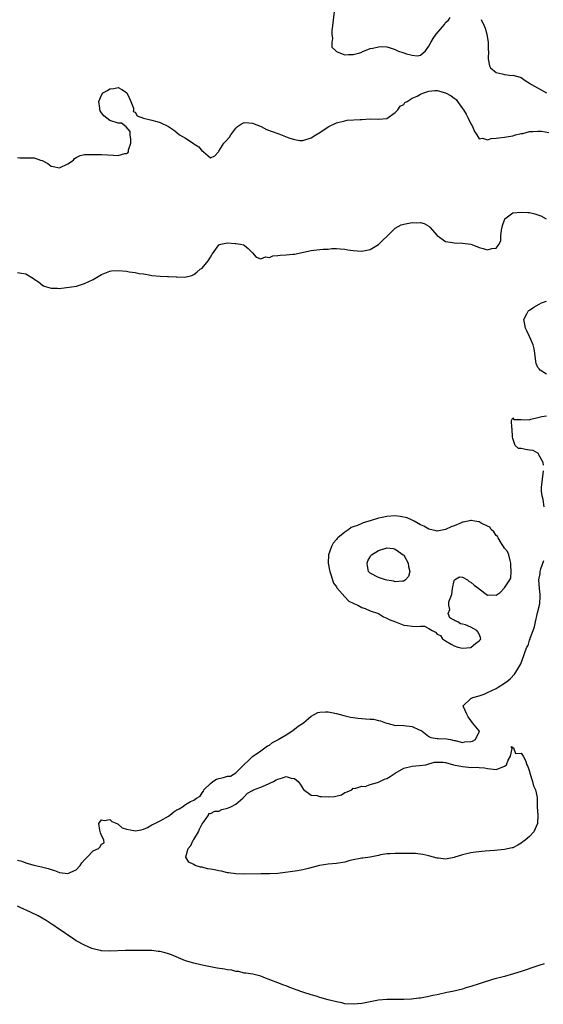
# Model space of a CAD drawing. Units: inches. Extents: x 2547000 to 2550000, y 1542000 to 1545000.
# Drawn here: x 2547526 to 2547650, y 1544292 to 1544526 of the extents above; entities that cross this region are included whole.
import ezdxf

# ---------------------------------------------------------------- set-up
doc = ezdxf.new("R2010")
doc.units = ezdxf.units.IN
doc.header["$MEASUREMENT"] = 0
doc.layers.add('LD25471542_2ft', color=92, linetype='Continuous')

msp = doc.modelspace()

# ---------------------------------------------------------------- linework, layer by layer
at = {"layer": 'LD25471542_2ft'}
for points, elevation in [([(2547600.42, 1544528.43), (2547600.02, 1544525), (2547599.86, 1544523.86), (2547599.88, 1544523), (2547600.07, 1544521.93), (2547599.85, 1544521), (2547599.9, 1544519.9), (2547600.8, 1544519), (2547601, 1544518.86), (2547601.18, 1544518.82), (2547603, 1544518.11), (2547603.82, 1544518.18), (2547605, 1544518.12), (2547606.56, 1544518.56), (2547607, 1544518.73), (2547607.16, 1544518.84), (2547607.7, 1544519), (2547609, 1544519.55), (2547609.69, 1544519.69), (2547611, 1544520.02), (2547612.03, 1544520.03), (2547613, 1544519.98), (2547613.77, 1544519.77), (2547615, 1544519.34), (2547615.57, 1544519), (2547617, 1544518.58), (2547617.66, 1544518.34), (2547619, 1544517.97), (2547620.19, 1544517.81), (2547621, 1544517.96), (2547622.23, 1544519), (2547623, 1544520.11), (2547623.48, 1544521), (2547624.06, 1544521.94), (2547624.78, 1544523), (2547626.69, 1544525.31), (2547627, 1544525.75), (2547627.67, 1544526.33), (2547628.08, 1544527)], 7860), ([(2547635.48, 1544526.52), (2547636.21, 1544525), (2547636.43, 1544524.43), (2547636.8, 1544523), (2547637.12, 1544521), (2547637.15, 1544519.15), (2547637.17, 1544519), (2547637.12, 1544517.12), (2547637.42, 1544515.42), (2547637.68, 1544515), (2547639, 1544513.85), (2547640.48, 1544513.52), (2547641, 1544513.37), (2547642.81, 1544513.19), (2547643, 1544513.21), (2547644.74, 1544512.74), (2547645, 1544512.64), (2547645.94, 1544511.94), (2547647, 1544511.35), (2547647.18, 1544511.18), (2547647.47, 1544511), (2547650.99, 1544509)], 7860), ([(2547525, 1544493.62), (2547525.52, 1544493.52), (2547527, 1544493.51), (2547528.42, 1544493.58), (2547529, 1544493.57), (2547530.48, 1544493), (2547530.87, 1544492.87), (2547532.19, 1544492.19), (2547533, 1544491.55), (2547533.5, 1544491.5), (2547535, 1544491.15), (2547537, 1544492.13), (2547538.38, 1544493), (2547538.61, 1544493.39), (2547539, 1544493.65), (2547539.9, 1544494.1), (2547541, 1544494.31), (2547542.33, 1544494.33), (2547543, 1544494.36), (2547545, 1544494.34), (2547547.84, 1544494.16), (2547549, 1544494.12), (2547550.55, 1544494.55), (2547551, 1544494.57), (2547551.29, 1544494.71), (2547551.42, 1544495), (2547551.42, 1544495.42), (2547552.01, 1544497), (2547551.98, 1544498.02), (2547551.87, 1544499), (2547551.84, 1544499.85), (2547550.93, 1544500.93), (2547549.79, 1544501.79), (2547549, 1544501.79), (2547547, 1544502.44), (2547545.57, 1544503.57), (2547545, 1544504.26), (2547544.7, 1544504.7), (2547544.63, 1544505), (2547544.6, 1544505.4), (2547544.37, 1544507), (2547545, 1544508.45), (2547545.37, 1544509), (2547546.41, 1544509.59), (2547547, 1544510.01), (2547547.93, 1544510.07), (2547549, 1544510.26), (2547549.85, 1544509.85), (2547551, 1544509.07), (2547551.07, 1544509), (2547551.66, 1544507.66), (2547551.97, 1544507), (2547552.61, 1544505.39), (2547552.67, 1544505), (2547552.58, 1544504.58), (2547553, 1544504.39), (2547553.53, 1544503.53), (2547555.01, 1544503), (2547557, 1544502.48), (2547558.22, 1544502.22), (2547559, 1544501.96), (2547561, 1544500.98), (2547562.2, 1544500.2), (2547563, 1544499.54), (2547563.62, 1544499), (2547565, 1544498.2), (2547566.83, 1544497), (2547566.94, 1544496.94), (2547567, 1544496.89), (2547568.2, 1544496.2), (2547569, 1544495.14), (2547569.12, 1544495.12), (2547569.3, 1544495), (2547571, 1544493.51), (2547571.99, 1544494.01), (2547572.87, 1544495), (2547573, 1544495.1), (2547574.14, 1544497), (2547574.56, 1544497.44), (2547575.5, 1544498.5), (2547575.81, 1544499), (2547577, 1544500.59), (2547577.45, 1544501), (2547578.35, 1544501.65), (2547579, 1544501.96), (2547580.1, 1544501.9), (2547581, 1544501.8), (2547583.03, 1544501), (2547584.31, 1544500.31), (2547587, 1544499.34), (2547587.27, 1544499.27), (2547589.68, 1544498.32), (2547591, 1544497.88), (2547592.3, 1544497.7), (2547593, 1544497.65), (2547595, 1544498.27), (2547596.11, 1544499), (2547597, 1544499.55), (2547599, 1544500.96), (2547601, 1544501.88), (2547603, 1544502.39), (2547603.52, 1544502.48), (2547606.65, 1544502.65), (2547607, 1544502.7), (2547609, 1544502.85), (2547611, 1544502.74), (2547613, 1544502.93), (2547615, 1544504.31), (2547615.6, 1544505), (2547616.16, 1544505.84), (2547617, 1544506.28), (2547617.31, 1544506.69), (2547617.86, 1544507), (2547619, 1544507.76), (2547620.25, 1544508.25), (2547621, 1544508.7), (2547621.81, 1544509), (2547623, 1544509.41), (2547624.4, 1544509.6), (2547625, 1544509.58), (2547627, 1544509.04), (2547628.34, 1544508.34), (2547629, 1544507.78), (2547629.47, 1544507.47), (2547629.82, 1544507), (2547631, 1544505.29), (2547631.23, 1544505), (2547631.92, 1544503.92), (2547632.38, 1544503), (2547633, 1544501.63), (2547633.41, 1544501), (2547633.85, 1544499.85), (2547634.43, 1544499), (2547635, 1544498.09), (2547635.76, 1544498.24), (2547637, 1544497.85), (2547637.83, 1544498.17), (2547639, 1544498.25), (2547639.66, 1544498.34), (2547641, 1544498.5), (2547641.46, 1544498.54), (2547643, 1544498.78), (2547643.65, 1544499), (2547645, 1544499.34), (2547645.38, 1544499.38), (2547647, 1544499.78), (2547647.81, 1544499.81), (2547649, 1544499.92), (2547649.86, 1544499.86), (2547651.55, 1544499.55)], 7862), ([(2547525, 1544466.26), (2547525.92, 1544466.08), (2547527, 1544465.91), (2547528.8, 1544464.8), (2547529, 1544464.63), (2547530.03, 1544464.03), (2547531, 1544463.13), (2547531.11, 1544463.11), (2547531.38, 1544463), (2547533, 1544462.49), (2547534.52, 1544462.52), (2547535, 1544462.46), (2547535.51, 1544462.49), (2547537.3, 1544462.7), (2547539.02, 1544462.98), (2547541, 1544463.62), (2547543, 1544464.59), (2547545, 1544465.72), (2547547, 1544466.55), (2547547.4, 1544466.6), (2547549, 1544466.73), (2547551, 1544466.55), (2547551.57, 1544466.43), (2547553, 1544466.25), (2547553.97, 1544466.03), (2547555, 1544465.89), (2547556.36, 1544465.64), (2547557, 1544465.54), (2547559, 1544465.37), (2547560.72, 1544465.28), (2547561, 1544465.28), (2547562.83, 1544465.17), (2547563, 1544465.19), (2547564.85, 1544465.15), (2547566.51, 1544465.49), (2547567, 1544465.73), (2547567.71, 1544466.29), (2547568.54, 1544467), (2547569, 1544467.3), (2547570.43, 1544469), (2547571, 1544469.89), (2547571.4, 1544470.6), (2547571.7, 1544471), (2547573, 1544472.86), (2547573.43, 1544473), (2547575, 1544473.29), (2547576.84, 1544473.16), (2547577, 1544473.16), (2547578.09, 1544473), (2547578.85, 1544472.85), (2547579, 1544472.76), (2547579.94, 1544471.94), (2547581, 1544470.88), (2547581.87, 1544469.87), (2547583, 1544469.5), (2547584.05, 1544469.95), (2547585, 1544469.78), (2547585.82, 1544470.18), (2547587, 1544470.28), (2547587.61, 1544470.39), (2547589, 1544470.47), (2547590.59, 1544470.59), (2547591, 1544470.63), (2547595, 1544471.48), (2547595.58, 1544471.58), (2547597, 1544471.68), (2547597.8, 1544471.8), (2547599, 1544471.82), (2547599.91, 1544471.91), (2547601, 1544471.92), (2547601.88, 1544471.88), (2547603, 1544471.81), (2547603.67, 1544471.67), (2547605, 1544471.48), (2547607, 1544471.32), (2547607.43, 1544471.43), (2547609, 1544471.72), (2547611, 1544472.94), (2547612.06, 1544473.94), (2547613.12, 1544475), (2547615, 1544476.8), (2547616.41, 1544477.59), (2547617, 1544477.76), (2547619, 1544478.13), (2547619.96, 1544478.04), (2547621, 1544478.13), (2547621.9, 1544477.9), (2547623, 1544477.27), (2547623.26, 1544477), (2547625.02, 1544475.02), (2547627, 1544473.62), (2547628.63, 1544473.37), (2547629, 1544473.26), (2547631, 1544473.24), (2547633, 1544472.95), (2547634.4, 1544472.4), (2547635, 1544472.2), (2547635.96, 1544471.96), (2547637, 1544471.65), (2547637.97, 1544471.97), (2547639, 1544472.06), (2547639.74, 1544473), (2547640.12, 1544473.88), (2547640.17, 1544475), (2547640.31, 1544476.31), (2547640.44, 1544477), (2547640.57, 1544477.43), (2547641, 1544478.75), (2547641.08, 1544478.92), (2547641.14, 1544479), (2547643, 1544480.42), (2547645, 1544480.64), (2547646.56, 1544480.56), (2547647, 1544480.5), (2547648.22, 1544480.22), (2547649, 1544479.93), (2547649.71, 1544479.71), (2547650.96, 1544479)], 7864), ([(2547651, 1544442.01), (2547649.55, 1544443), (2547649.26, 1544443.26), (2547649, 1544443.6), (2547648.59, 1544444.59), (2547648.5, 1544445), (2547648.25, 1544447), (2547648.08, 1544448.08), (2547647.87, 1544449), (2547647, 1544451), (2547646.35, 1544452.35), (2547646.01, 1544453), (2547645.88, 1544453.88), (2547645.62, 1544455), (2547646.35, 1544456.35), (2547646.67, 1544457), (2547646.85, 1544457.15), (2547647, 1544457.24), (2547648, 1544458), (2547649.27, 1544458.73), (2547649.87, 1544459), (2547651, 1544459.39)], 7866), ([(2547650.35, 1544420.35), (2547650.24, 1544421), (2547649.23, 1544422.77), (2547649.13, 1544423.13), (2547649, 1544423.17), (2547647.87, 1544423.87), (2547647, 1544423.94), (2547646.05, 1544424.05), (2547645, 1544424.31), (2547644.34, 1544424.34), (2547643.57, 1544425), (2547643, 1544426.7), (2547642.96, 1544427), (2547642.81, 1544429), (2547642.74, 1544429.26), (2547642.71, 1544431), (2547643, 1544431.59), (2547643.22, 1544431.22), (2547645, 1544431.24), (2547647, 1544431.15), (2547647.27, 1544431.27), (2547649, 1544431.69), (2547649.94, 1544431.94), (2547651, 1544432.06)], 7866), ([(2547650.45, 1544410.45), (2547650.2, 1544412.2), (2547649.99, 1544413), (2547649.85, 1544414.15), (2547649.81, 1544415), (2547650.04, 1544417), (2547650.35, 1544419)], 7866), ([(2547525, 1544326.24), (2547526.03, 1544326.03), (2547527, 1544325.66), (2547528.9, 1544325.1), (2547529.3, 1544325), (2547530.71, 1544324.71), (2547531, 1544324.6), (2547532.29, 1544324.29), (2547533, 1544324), (2547533.78, 1544323.78), (2547535, 1544323.32), (2547537, 1544323.05), (2547539, 1544323.97), (2547539.93, 1544325), (2547540.36, 1544325.64), (2547541, 1544326.35), (2547541.63, 1544327), (2547543, 1544328.5), (2547544.29, 1544329), (2547544.64, 1544329.36), (2547545, 1544330.07), (2547545.64, 1544330.36), (2547545.59, 1544331), (2547545.41, 1544331.4), (2547545, 1544332.16), (2547544.76, 1544332.76), (2547544.6, 1544333.41), (2547544.37, 1544335), (2547545, 1544335.9), (2547545.67, 1544335.67), (2547547, 1544335.94), (2547547.47, 1544335.47), (2547548.67, 1544335), (2547549, 1544334.81), (2547549.94, 1544333.94), (2547551, 1544333.66), (2547552.69, 1544333.31), (2547553, 1544333.22), (2547554.48, 1544333.52), (2547555, 1544333.64), (2547555.94, 1544334.06), (2547557, 1544334.66), (2547557.68, 1544335), (2547559, 1544335.59), (2547561, 1544336.74), (2547561.32, 1544337), (2547562.21, 1544337.79), (2547563, 1544338.28), (2547563.51, 1544338.49), (2547564.34, 1544339), (2547565, 1544339.48), (2547566.25, 1544340.25), (2547567, 1544340.52), (2547567.62, 1544341), (2547568.49, 1544341.51), (2547569, 1544342.31), (2547569.32, 1544342.68), (2547569.36, 1544343), (2547571, 1544344.51), (2547571.5, 1544345), (2547572.45, 1544345.55), (2547573, 1544345.71), (2547574.05, 1544345.95), (2547575, 1544346.29), (2547575.77, 1544346.23), (2547577, 1544347.06), (2547579, 1544349.08), (2547580, 1544350), (2547581, 1544350.96), (2547583, 1544352.33), (2547584.53, 1544353.47), (2547585, 1544353.69), (2547585.74, 1544354.26), (2547587, 1544354.92), (2547587.12, 1544355), (2547589, 1544356.1), (2547590.37, 1544357), (2547591, 1544357.47), (2547591.83, 1544358.17), (2547593.14, 1544359), (2547595, 1544360.59), (2547595.84, 1544361), (2547596.56, 1544361.44), (2547597, 1544361.54), (2547598.39, 1544361.6), (2547599, 1544361.57), (2547601, 1544361.19), (2547602.72, 1544360.72), (2547604.33, 1544360.33), (2547605, 1544360.21), (2547606.06, 1544360.06), (2547607, 1544359.97), (2547607.94, 1544359.94), (2547609, 1544359.86), (2547609.82, 1544359.82), (2547611, 1544359.54), (2547611.48, 1544359.48), (2547612.71, 1544359), (2547613, 1544358.86), (2547614.48, 1544358.48), (2547615, 1544358.33), (2547615.6, 1544358.4), (2547617, 1544358.31), (2547619, 1544358.08), (2547620.72, 1544357.28), (2547621.15, 1544357.15), (2547621.37, 1544357), (2547623, 1544355.69), (2547623.51, 1544355.51), (2547625, 1544355.26), (2547625.24, 1544355.24), (2547627.19, 1544355.19), (2547628.13, 1544355), (2547629, 1544354.8), (2547629.24, 1544354.76), (2547631, 1544354.3), (2547631.59, 1544354.41), (2547633, 1544354.53), (2547633.36, 1544354.64), (2547634.08, 1544355), (2547635.05, 1544357), (2547635, 1544357.04), (2547633.39, 1544359), (2547633, 1544359.51), (2547632.4, 1544360.4), (2547632.08, 1544361), (2547631.25, 1544362.75), (2547631.21, 1544363), (2547633, 1544364.74), (2547633.46, 1544365), (2547635, 1544365.41), (2547636.17, 1544365.83), (2547637, 1544366.18), (2547639, 1544367.18), (2547639.49, 1544367.49), (2547641, 1544368.39), (2547641.79, 1544369), (2547642.44, 1544369.56), (2547643.4, 1544370.6), (2547643.72, 1544371), (2547644.93, 1544373), (2547645.64, 1544375), (2547645.93, 1544375.93), (2547646.37, 1544377), (2547646.64, 1544377.36), (2547647, 1544378.64), (2547647.12, 1544378.88), (2547647.17, 1544379.17), (2547647.88, 1544381), (2547648.16, 1544381.84), (2547648.39, 1544383), (2547648.81, 1544384.81), (2547648.84, 1544385), (2547648.85, 1544385.15), (2547649.37, 1544387), (2547649.43, 1544387.43), (2547649.52, 1544389), (2547649.5, 1544389.5), (2547649.34, 1544391), (2547649.21, 1544393), (2547649.49, 1544394.51), (2547649.53, 1544395), (2547649.68, 1544395.68), (2547650.36, 1544397.64)], 7866), ([(2547650.44, 1544301.56), (2547649, 1544301.11), (2547648.73, 1544301), (2547645, 1544299.75), (2547643.17, 1544299.17), (2547641, 1544298.57), (2547639.74, 1544298.26), (2547639, 1544298.04), (2547638.16, 1544297.84), (2547637, 1544297.45), (2547636.63, 1544297.37), (2547635, 1544296.8), (2547633, 1544296.15), (2547631.82, 1544295.82), (2547631, 1544295.56), (2547628.62, 1544295), (2547627.28, 1544294.72), (2547627, 1544294.64), (2547625.62, 1544294.38), (2547625, 1544294.21), (2547623.98, 1544294.02), (2547623, 1544293.79), (2547621, 1544293.41), (2547620.64, 1544293.36), (2547618.83, 1544293.17), (2547617, 1544293.1), (2547615, 1544293.1), (2547613, 1544293.08), (2547611, 1544292.9), (2547609, 1544292.54), (2547607, 1544292.12), (2547605, 1544291.93), (2547603, 1544292.08), (2547602.26, 1544292.26), (2547601, 1544292.52), (2547599, 1544293.02), (2547597, 1544293.57), (2547596.17, 1544293.83), (2547595, 1544294.16), (2547593.25, 1544294.75), (2547593, 1544294.82), (2547591.37, 1544295.37), (2547591, 1544295.55), (2547589.9, 1544295.9), (2547589, 1544296.33), (2547588.48, 1544296.48), (2547587, 1544297.04), (2547583.69, 1544298.3), (2547583, 1544298.6), (2547581.07, 1544299.07), (2547579.38, 1544299.38), (2547579, 1544299.37), (2547577.73, 1544299.73), (2547577, 1544299.76), (2547576.03, 1544300.03), (2547575, 1544300.13), (2547574.28, 1544300.28), (2547572.56, 1544300.56), (2547571, 1544300.87), (2547570.18, 1544301), (2547569, 1544301.29), (2547568.65, 1544301.35), (2547567, 1544301.69), (2547565, 1544302.27), (2547561.68, 1544303.68), (2547561, 1544303.95), (2547560.16, 1544304.16), (2547559, 1544304.5), (2547558.53, 1544304.53), (2547557, 1544304.73), (2547556.73, 1544304.73), (2547555, 1544304.76), (2547550.73, 1544304.73), (2547547, 1544304.6), (2547545, 1544304.69), (2547544.77, 1544304.77), (2547543.67, 1544305), (2547543, 1544305.16), (2547542.74, 1544305.26), (2547541, 1544306.02), (2547539, 1544307.05), (2547537.86, 1544307.86), (2547537, 1544308.36), (2547536.15, 1544309), (2547535, 1544309.71), (2547533.2, 1544311), (2547533, 1544311.11), (2547531.85, 1544311.85), (2547529.91, 1544313), (2547528.13, 1544313.87), (2547525.66, 1544315), (2547525, 1544315.28)], 7868)]:
    msp.add_lwpolyline(points, dxfattribs=dict(at, elevation=elevation))
for points, elevation in [([(2547628.33, 1544377.67), (2547629, 1544377.32), (2547629.88, 1544377), (2547631, 1544376.72), (2547633, 1544376.94), (2547633.12, 1544377), (2547634.14, 1544377.86), (2547635, 1544378.52), (2547635.25, 1544378.75), (2547635.39, 1544379), (2547635.3, 1544379.3), (2547635, 1544380.07), (2547634.66, 1544380.66), (2547634.41, 1544381), (2547633, 1544381.73), (2547631.72, 1544382.28), (2547631, 1544382.51), (2547630.56, 1544382.56), (2547629.89, 1544383), (2547629.26, 1544383.26), (2547629, 1544383.45), (2547627.96, 1544383.96), (2547627.61, 1544385), (2547628.02, 1544385.98), (2547627.74, 1544387), (2547627.79, 1544387.79), (2547628.26, 1544389), (2547628.44, 1544389.56), (2547628.63, 1544391), (2547629, 1544392.91), (2547629.08, 1544393), (2547630.28, 1544393.72), (2547631, 1544393.64), (2547632.2, 1544393), (2547632.61, 1544392.61), (2547633, 1544392.48), (2547633.76, 1544391.76), (2547634.87, 1544391), (2547635, 1544390.87), (2547637, 1544389.4), (2547637.43, 1544389.43), (2547639, 1544389.39), (2547639.97, 1544390.03), (2547641, 1544391.09), (2547642.33, 1544393), (2547642.55, 1544393.45), (2547642.64, 1544395), (2547642.52, 1544396.52), (2547642.55, 1544397), (2547642.34, 1544397.66), (2547642.02, 1544399), (2547641.74, 1544399.74), (2547641, 1544400.58), (2547640.79, 1544401), (2547640.29, 1544401.71), (2547639.48, 1544403), (2547639.34, 1544403.34), (2547639, 1544403.58), (2547638.47, 1544404.47), (2547637.85, 1544405), (2547637.54, 1544405.54), (2547637, 1544405.78), (2547635.44, 1544406.56), (2547635, 1544406.84), (2547633.87, 1544407), (2547633.14, 1544407.14), (2547633, 1544407.13), (2547632.36, 1544407), (2547631.2, 1544406.8), (2547631, 1544406.76), (2547630.53, 1544406.53), (2547629, 1544405.91), (2547628.32, 1544405.68), (2547627, 1544404.99), (2547625, 1544404.6), (2547624.73, 1544404.73), (2547623, 1544405.11), (2547621.82, 1544405.82), (2547621, 1544406.15), (2547619.5, 1544407), (2547619.19, 1544407.19), (2547619, 1544407.24), (2547617.81, 1544407.81), (2547616.15, 1544408.15), (2547615, 1544408.26), (2547613, 1544408.13), (2547611.86, 1544407.86), (2547611, 1544407.7), (2547609, 1544407.11), (2547608.7, 1544407), (2547607.39, 1544406.61), (2547607, 1544406.47), (2547606.01, 1544406.01), (2547605, 1544405.62), (2547604.53, 1544405.47), (2547603.9, 1544405), (2547603, 1544404.41), (2547601.31, 1544403), (2547601.16, 1544402.84), (2547601, 1544402.63), (2547600.23, 1544401.77), (2547599.8, 1544401), (2547599.09, 1544399), (2547599.04, 1544397), (2547599.33, 1544395.33), (2547599.42, 1544395), (2547599.68, 1544394.32), (2547600.26, 1544392.26), (2547601, 1544391.34), (2547601.11, 1544391.11), (2547603.02, 1544389), (2547603.94, 1544387.94), (2547605, 1544387.48), (2547605.28, 1544387.28), (2547606.06, 1544387), (2547607, 1544386.45), (2547607.79, 1544386.21), (2547609, 1544385.67), (2547611.04, 1544385), (2547612.2, 1544384.2), (2547613, 1544383.92), (2547613.57, 1544383.57), (2547615.05, 1544383), (2547617, 1544382.2), (2547617.84, 1544382.16), (2547619, 1544382.02), (2547620.06, 1544381.94), (2547621, 1544381.96), (2547621.96, 1544381.96), (2547623, 1544381.45), (2547623.81, 1544381), (2547624.56, 1544380.56), (2547625, 1544380.07), (2547625.78, 1544379.78), (2547626.27, 1544379), (2547627, 1544378.48)], 7866), ([(2547609, 1544394.63), (2547608.62, 1544395), (2547608.39, 1544396.39), (2547608.31, 1544397), (2547608.48, 1544397.52), (2547609, 1544398.54), (2547609.2, 1544398.8), (2547609.37, 1544399), (2547611, 1544400.02), (2547612.48, 1544400.48), (2547613, 1544400.63), (2547614.46, 1544400.46), (2547615, 1544400.37), (2547615.78, 1544399.78), (2547616.92, 1544399), (2547617, 1544398.91), (2547618.1, 1544397), (2547618.18, 1544396.18), (2547618.48, 1544395), (2547618.17, 1544393.83), (2547617.47, 1544393), (2547617, 1544392.71), (2547616.75, 1544392.75), (2547615, 1544392.56), (2547614.68, 1544392.68), (2547613, 1544392.92), (2547612.67, 1544393), (2547611, 1544393.56)], 7868), ([(2547638.6, 1544328.6), (2547636.41, 1544328.41), (2547634.15, 1544328.15), (2547633, 1544327.98), (2547631, 1544327.52), (2547629.22, 1544327), (2547629, 1544326.92), (2547627, 1544326.53), (2547625.3, 1544326.7), (2547625, 1544326.75), (2547624.13, 1544327), (2547623.22, 1544327.22), (2547623, 1544327.26), (2547621.59, 1544327.59), (2547619.82, 1544327.82), (2547619, 1544327.85), (2547617, 1544327.87), (2547615.82, 1544327.82), (2547615, 1544327.88), (2547613.77, 1544327.77), (2547613, 1544327.78), (2547611.51, 1544327.51), (2547611, 1544327.38), (2547609.02, 1544326.98), (2547607.28, 1544326.72), (2547607, 1544326.71), (2547606.64, 1544326.64), (2547605, 1544326.32), (2547603.93, 1544326.07), (2547603, 1544325.82), (2547601, 1544325.46), (2547599, 1544325.31), (2547596.98, 1544325.02), (2547594.27, 1544324.27), (2547593, 1544323.96), (2547591.71, 1544323.71), (2547587, 1544323.11), (2547585.02, 1544322.98), (2547583, 1544322.98), (2547579.11, 1544322.89), (2547577.03, 1544322.97), (2547575.26, 1544323.26), (2547575, 1544323.27), (2547573.63, 1544323.63), (2547573, 1544323.72), (2547571.93, 1544323.93), (2547571, 1544324.15), (2547570.23, 1544324.23), (2547569, 1544324.57), (2547568.6, 1544324.6), (2547567.35, 1544325), (2547567, 1544325.22), (2547565.81, 1544325.81), (2547565.08, 1544327), (2547565.08, 1544327.08), (2547565.7, 1544329), (2547566.27, 1544329.73), (2547566.87, 1544331), (2547567, 1544331.18), (2547568.13, 1544333), (2547568.35, 1544333.65), (2547569, 1544334.92), (2547569.4, 1544335.4), (2547570.5, 1544337), (2547570.59, 1544337.41), (2547571, 1544337.37), (2547572.03, 1544337.97), (2547573, 1544337.95), (2547573.69, 1544338.31), (2547575, 1544338.61), (2547575.8, 1544339), (2547577, 1544339.62), (2547578.72, 1544341), (2547579, 1544341.38), (2547579.79, 1544342.21), (2547581, 1544342.88), (2547581.24, 1544343), (2547583, 1544343.61), (2547584.1, 1544344.1), (2547585.98, 1544345), (2547586.62, 1544345.38), (2547587, 1544345.58), (2547588.15, 1544345.85), (2547589, 1544346.19), (2547590.18, 1544345.82), (2547591, 1544345.73), (2547591.89, 1544345), (2547592.35, 1544344.35), (2547593.11, 1544343.11), (2547595, 1544341.75), (2547596.37, 1544341.63), (2547597, 1544341.43), (2547597.39, 1544341.39), (2547599, 1544341.36), (2547600.54, 1544341.46), (2547602.15, 1544341.85), (2547603, 1544342.36), (2547603.5, 1544342.5), (2547604.66, 1544343), (2547605, 1544343.44), (2547605.34, 1544343.34), (2547607, 1544343.85), (2547607.83, 1544343.83), (2547609, 1544344.3), (2547610.75, 1544344.75), (2547611, 1544344.86), (2547611.35, 1544345), (2547612.45, 1544345.55), (2547613, 1544345.73), (2547613.82, 1544346.18), (2547615, 1544346.96), (2547617, 1544348.21), (2547619, 1544348.68), (2547620.77, 1544348.77), (2547622.27, 1544349), (2547623, 1544349.18), (2547624.38, 1544349.62), (2547626.41, 1544349.59), (2547627, 1544349.5), (2547628.84, 1544349), (2547631, 1544348.56), (2547632.43, 1544348.43), (2547633, 1544348.35), (2547634.4, 1544348.4), (2547635, 1544348.37), (2547636.22, 1544348.22), (2547637, 1544348.1), (2547639, 1544347.85), (2547640.43, 1544348.43), (2547641, 1544348.62), (2547641.49, 1544349), (2547641.91, 1544350.09), (2547642.47, 1544351), (2547642.87, 1544352.87), (2547642.67, 1544353), (2547642.65, 1544353.35), (2547643.17, 1544353), (2547643.65, 1544351.65), (2547645, 1544351.74), (2547645.27, 1544351.27), (2547645.48, 1544351), (2547646.01, 1544350.01), (2547646.38, 1544349), (2547646.59, 1544348.59), (2547647, 1544347.38), (2547647.08, 1544347), (2547647.7, 1544345), (2547647.94, 1544343.94), (2547648.44, 1544343), (2547648.84, 1544341.16), (2547648.83, 1544340.83), (2547648.83, 1544339), (2547648.99, 1544336.99), (2547648.89, 1544335), (2547647.98, 1544333), (2547647, 1544331.91), (2547645.96, 1544331), (2547645.41, 1544330.59), (2547645, 1544330.29), (2547644.18, 1544329.82), (2547643, 1544329.23), (2547642.83, 1544329.17), (2547641, 1544328.77)], 7866)]:
    msp.add_lwpolyline(points, close=True, dxfattribs=dict(at, elevation=elevation))

doc.saveas('drawing.dxf')
